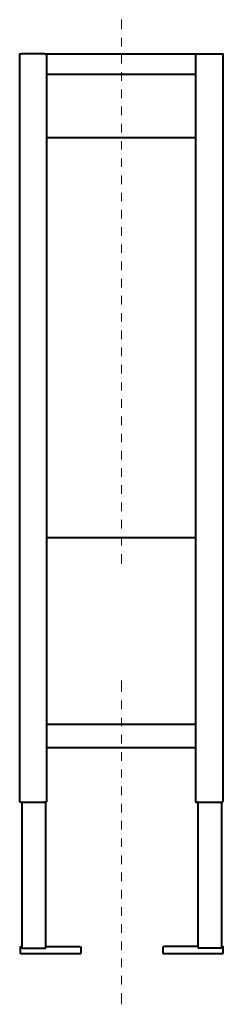
# Model space of a CAD drawing. Extents: x -0.15 to 0.15, y -0.07 to 1.38.
import ezdxf

# ---------------------------------------------------------------- set-up
doc = ezdxf.new("R2010")
doc.units = 0
doc.layers.get('defpoints').update_dxf_attribs({"color": 4})

msp = doc.modelspace()

# ---------------------------------------------------------------- linework, layer by layer
at = {"lineweight": 40}
for points in [[(-0.1506, 0.2243), (-0.1506, 1.3282), (-0.1477, 1.3282)], [(-0.1138, 1.3282), (-0.1477, 1.3282)], [(-0.1138, 1.3282), (-0.1109, 1.3282), (-0.1109, 0.2243)], [(-0.1109, 1.3282), (0.1096, 1.3282)], [(0.1096, 0.2243), (0.1096, 1.3282), (0.1494, 1.3282), (0.1494, 0.2949)], [(-0.1109, 1.2982), (0.1096, 1.2982)], [(0.1066, 1.2982), (0.1096, 1.2982)], [(0.1096, 1.2042), (-0.1109, 1.2042)], [(0.1096, 1.2042), (-0.1109, 1.2042)], [(0.1096, 0.6144), (-0.1109, 0.6144)], [(-0.1109, 0.3394), (0.1096, 0.3394)], [(0.1096, 0.3047), (-0.1109, 0.3047)], [(0.1494, 0.2949), (0.1494, 0.2623)], [(0.1494, 0.2623), (0.1494, 0.2539)], [(0.1494, 0.2539), (0.1494, 0.226)], [(-0.1477, 0.2243), (-0.1506, 0.2243)], [(-0.1477, 0.2243), (-0.1109, 0.2243)], [(-0.1468, 0.0097), (-0.1468, 0.2243)], [(-0.1109, 0.2243), (-0.1138, 0.2243)], [(-0.1121, 0.0097), (-0.1121, 0.2243)], [(0.1126, 0.2243), (0.1096, 0.2243), (0.1494, 0.2243)], [(0.113, 0.0097), (0.113, 0.2243)], [(0.1481, 0.0097), (0.1481, 0.2243)], [(0.1494, 0.2243), (0.1494, 0.226)], [(-0.1494, 0.0102), (-0.1494, 0.011), (-0.1485, 0.0114)], [(-0.1494, 0.0013), (-0.1494, 0.0102)], [(-0.1494, 0.0013), (-0.0601, 0.0013)], [(-0.1481, 0.0114), (-0.1472, 0.011), (-0.1472, 0.0102)], [(-0.1472, 0.0097), (-0.1468, 0.0097), (-0.1468, 0.0093), (-0.146, 0.0093)], [(-0.146, 0.0093), (-0.113, 0.0093)], [(-0.113, 0.0093), (-0.1126, 0.0093), (-0.1121, 0.0097), (-0.1121, 0.0102)], [(-0.1121, 0.0102), (-0.1117, 0.011), (-0.1109, 0.0114)], [(-0.1109, 0.0114), (-0.0614, 0.0114)], [(-0.0609, 0.0114), (-0.0601, 0.011), (-0.0601, 0.0102)], [(-0.0601, 0.0102), (-0.0601, 0.0013)], [(0.0618, 0.0114), (0.0614, 0.011), (0.0609, 0.0102)], [(0.0609, 0.0102), (0.0609, 0.0013)], [(0.0609, 0.0013), (0.1502, 0.0013)], [(0.1117, 0.0114), (0.0622, 0.0114)], [(0.113, 0.0102), (0.1126, 0.011), (0.1117, 0.0114)], [(0.1138, 0.0093), (0.1134, 0.0093), (0.113, 0.0097), (0.113, 0.0102)], [(0.1472, 0.0093), (0.1138, 0.0093)], [(0.1481, 0.0097), (0.1477, 0.0097), (0.1477, 0.0093), (0.1472, 0.0093)], [(0.1489, 0.0114), (0.1485, 0.011), (0.1481, 0.0102)], [(0.1502, 0.0102), (0.1502, 0.011), (0.1494, 0.0114)], [(0.1502, 0.0013), (0.1502, 0.0102)]]:
    msp.add_lwpolyline(points, dxfattribs=at)
at = {"layer": 'defpoints', "lineweight": 18}
for points in [[(-0.0004, 1.3786), (-0.0004, 1.3646)], [(-0.0004, 1.3583), (0, 1.3583)], [(-0.0004, 1.3519), (-0.0004, 1.3392)], [(-0.0004, 1.3329), (0, 1.3329)], [(-0.0004, 1.3265), (-0.0004, 1.3138)], [(-0.0004, 1.3075), (0, 1.3075)], [(-0.0004, 1.3011), (-0.0004, 1.2884)], [(-0.0004, 1.2821), (0, 1.2821)], [(-0.0004, 1.2757), (-0.0004, 1.263)], [(-0.0004, 1.2567), (0, 1.2567)], [(-0.0004, 1.2504), (-0.0004, 1.2377)], [(-0.0004, 1.2313), (0, 1.2313)], [(-0.0004, 1.225), (-0.0004, 1.2123)], [(-0.0004, 1.2059), (0, 1.2059)], [(-0.0004, 1.1996), (-0.0004, 1.1869)], [(-0.0004, 1.1805), (0, 1.1805)], [(-0.0004, 1.1742), (-0.0004, 1.1615)], [(-0.0004, 1.1551), (0, 1.1551)], [(-0.0004, 1.1488), (-0.0004, 1.1361)], [(-0.0004, 1.1298), (0, 1.1298)], [(-0.0004, 1.1234), (-0.0004, 1.1107)], [(-0.0004, 1.1044), (0, 1.1044)], [(-0.0004, 1.098), (-0.0004, 1.0853)], [(-0.0004, 1.079), (0, 1.079)], [(-0.0004, 1.0726), (-0.0004, 1.0599)], [(-0.0004, 1.0536), (0, 1.0536)], [(-0.0004, 1.0472), (-0.0004, 1.0346)], [(-0.0004, 1.0282), (0, 1.0282)], [(-0.0004, 1.0219), (-0.0004, 1.0092)], [(-0.0004, 1.0028), (0, 1.0028)], [(-0.0004, 0.9965), (-0.0004, 0.9838)], [(-0.0004, 0.9774), (0, 0.9774)], [(-0.0004, 0.9711), (-0.0004, 0.9584)], [(-0.0004, 0.952), (0, 0.952)], [(-0.0004, 0.9457), (-0.0004, 0.933)], [(-0.0004, 0.9267), (0, 0.9267)], [(-0.0004, 0.9203), (-0.0004, 0.9076)], [(-0.0004, 0.9013), (0, 0.9013)], [(-0.0004, 0.8949), (-0.0004, 0.8822)], [(-0.0004, 0.8759), (0, 0.8759)], [(-0.0004, 0.8695), (-0.0004, 0.8568)], [(-0.0004, 0.8505), (0, 0.8505)], [(-0.0004, 0.8441), (-0.0004, 0.8315)], [(-0.0004, 0.8251), (0, 0.8251)], [(-0.0004, 0.8188), (-0.0004, 0.8061)], [(-0.0004, 0.7997), (0, 0.7997)], [(-0.0004, 0.7934), (-0.0004, 0.7807)], [(-0.0004, 0.7743), (0, 0.7743)], [(-0.0004, 0.768), (-0.0004, 0.7553)], [(-0.0004, 0.7489), (0, 0.7489)], [(-0.0004, 0.7426), (-0.0004, 0.7299)], [(-0.0004, 0.7236), (0, 0.7236)], [(-0.0004, 0.7172), (-0.0004, 0.7045)], [(-0.0004, 0.6982), (0, 0.6982)], [(-0.0004, 0.6918), (-0.0004, 0.6791)], [(-0.0004, 0.6728), (0, 0.6728)], [(-0.0004, 0.6664), (-0.0004, 0.6537)], [(-0.0004, 0.6474), (0, 0.6474)], [(-0.0004, 0.641), (-0.0004, 0.6283)], [(-0.0004, 0.622), (0, 0.622)], [(-0.0004, 0.6157), (-0.0004, 0.603)], [(-0.0004, 0.5966), (0, 0.5966)], [(-0.0004, 0.5903), (-0.0004, 0.5759)], [(-0.0004, 0.4041), (-0.0004, 0.3872)], [(-0.0004, 0.3808), (0, 0.3808)], [(-0.0004, 0.3745), (-0.0004, 0.3618)], [(-0.0004, 0.3554), (0, 0.3554)], [(-0.0004, 0.3491), (-0.0004, 0.3364)], [(-0.0004, 0.33), (0, 0.33)], [(-0.0004, 0.3237), (-0.0004, 0.311)], [(-0.0004, 0.3047), (0, 0.3047)], [(-0.0004, 0.2983), (-0.0004, 0.2856)], [(-0.0004, 0.2793), (0, 0.2793)], [(-0.0004, 0.2729), (-0.0004, 0.2602)], [(-0.0004, 0.2539), (0, 0.2539)], [(-0.0004, 0.2475), (-0.0004, 0.2348)], [(-0.0004, 0.2285), (0, 0.2285)], [(-0.0004, 0.2221), (-0.0004, 0.2094)], [(-0.0004, 0.2031), (0, 0.2031)], [(-0.0004, 0.1968), (-0.0004, 0.1841)], [(-0.0004, 0.1777), (0, 0.1777)], [(-0.0004, 0.1714), (-0.0004, 0.1587)], [(-0.0004, 0.1523), (0, 0.1523)], [(-0.0004, 0.146), (-0.0004, 0.1333)], [(-0.0004, 0.1269), (0, 0.1269)], [(-0.0004, 0.1206), (-0.0004, 0.1079)], [(-0.0004, 0.1016), (0, 0.1016)], [(-0.0004, 0.0952), (-0.0004, 0.0825)], [(-0.0004, 0.0762), (0, 0.0762)], [(-0.0004, 0.0698), (-0.0004, 0.0571)], [(-0.0004, 0.0508), (0, 0.0508)], [(-0.0004, 0.0444), (-0.0004, 0.0317)], [(-0.0004, 0.0254), (0, 0.0254)], [(-0.0004, 0.019), (-0.0004, 0.0063)], [(-0.0004, 0), (0, 0)], [(-0.0004, -0.0063), (-0.0004, -0.019)], [(-0.0004, -0.0254), (0, -0.0254)], [(-0.0004, -0.0317), (-0.0004, -0.0444)], [(-0.0004, -0.0508), (0, -0.0508)], [(-0.0004, -0.0571), (-0.0004, -0.0736)]]:
    msp.add_lwpolyline(points, dxfattribs=at)

doc.saveas('drawing.dxf')
